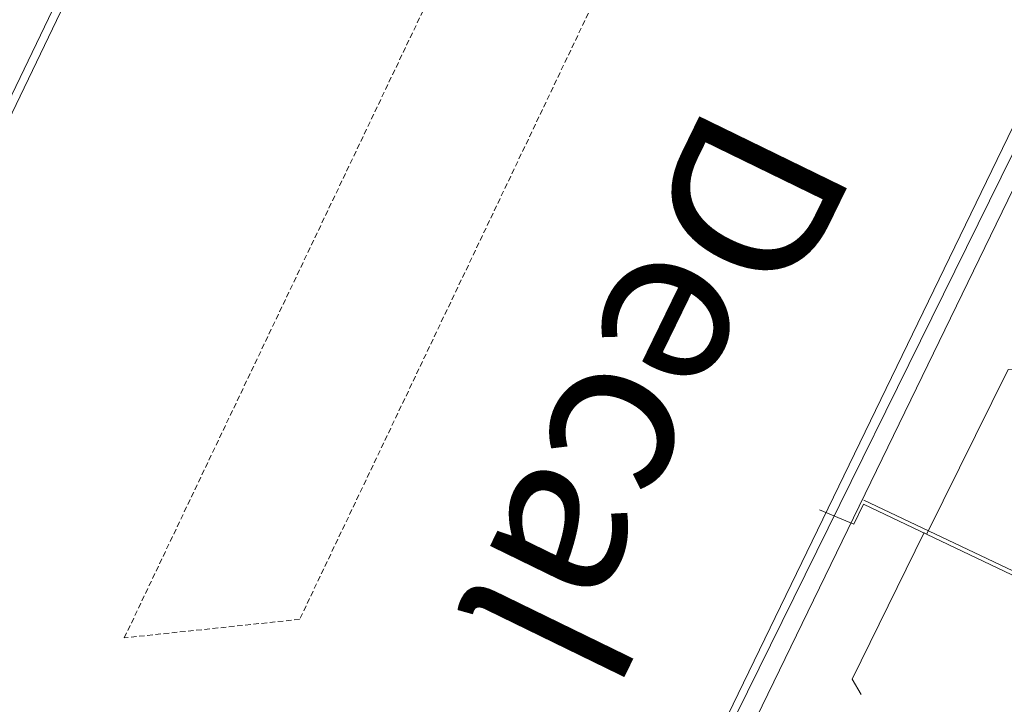
# Model space of a CAD drawing. Units: metres. Extents: x 420711 to 435887, y 4568715 to 4584672.
# Drawn here: x 428840 to 428930, y 4575453 to 4575515 of the extents above; entities that cross this region are included whole.
import ezdxf
from ezdxf.enums import TextEntityAlignment as Align

# ---------------------------------------------------------------- set-up
doc = ezdxf.new("R2010")
doc.units = ezdxf.units.M
doc.header["$MEASUREMENT"] = 0
doc.linetypes.add('DASHED', pattern=[0.75, 0.5, -0.25])
for name, color, linetype, lineweight in [('CON_CANONADA', 6, 'Continuous', 0), ('CON_COBERT', 7, 'DASHED', 0), ('CON_MUR', 7, 'Continuous', 0), ('CON_TANCA', 1, 'Continuous', 0), ('TOP_ROTULACIO_CONCESSIONS', 7, 'Continuous', 0)]:
    doc.layers.add(name, color=color, linetype=linetype, lineweight=lineweight)
doc.styles.get("Standard").update_dxf_attribs({"font": 'arial.ttf'})

msp = doc.modelspace()

# ---------------------------------------------------------------- linework, layer by layer
at = {"layer": 'CON_CANONADA', "linetype": 'Continuous', "flags": 128}
for points in [[(428879.069663, 4575406.507064), (428883.932749, 4575416.835043), (428890.196854, 4575429.371014), (428894.097869, 4575430.671986), (428944.318733, 4575534.253761)], [(428881.37365, 4575404.334043), (428881.364653, 4575404.761044), (428890.459811, 4575423.699003), (428888.601814, 4575424.517019), (428890.50485, 4575428.769011), (428894.472867, 4575430.240983), (428940.821652, 4575524.254773), (428941.297654, 4575524.43377), (428942.307652, 4575523.913761), (428945.324702, 4575529.964747), (428946.963732, 4575533.58074)], [(428931.046325, 4575483.148785), (428929.883323, 4575483.186794), (428922.438198, 4575468.162828)], [(428985.645065, 4575438.017303), (428916.65821, 4575470.885876), (428915.755194, 4575469.03888), (428912.632199, 4575470.353906)], [(428916.439077, 4575453.462851), (428915.605086, 4575454.87286), (428922.198198, 4575468.27583)]]:
    msp.add_lwpolyline(points, dxfattribs=at)
at = {"layer": 'CON_COBERT', "linetype": 'DASHED'}
msp.add_lwpolyline([(428904.074732, 4575542.144079), (428865.104051, 4575460.344251), (428849.074013, 4575458.65437), (428888.100696, 4575540.564198), (428904.074732, 4575542.144079)], close=True, dxfattribs=at)
at = {"layer": 'CON_MUR', "linetype": 'Continuous', "flags": 128}
msp.add_lwpolyline([(428888.05523, 4575610.834304), (428878.045056, 4575590.014349), (428845.534492, 4575522.314493), (428826.804167, 4575483.344577), (428821.574076, 4575472.4746), (428806.755819, 4575441.636666)], dxfattribs=at)
at = {"layer": 'CON_TANCA', "linetype": 'Continuous'}
msp.add_line((428916.683212, 4575471.249876), (429026.822983, 4575418.897961), dxfattribs=at)
at = {"layer": 'CON_TANCA', "linetype": 'Continuous', "flags": 128}
msp.add_lwpolyline([(428827.354164, 4575482.794572), (428864.703811, 4575560.502405), (428896.835374, 4575628.014263)], dxfattribs=at)
msp.add_lwpolyline([(428896.488755, 4575415.131945), (428893.313814, 4575423.487981), (428939.736611, 4575519.049773), (428948.388647, 4575522.082712), (429052.056422, 4575471.636849), (429011.278708, 4575385.843029), (429001.392534, 4575364.988073), (428896.488755, 4575415.131945)], close=True, dxfattribs=at)

# ---------------------------------------------------------------- texts
at = {"layer": 'TOP_ROTULACIO_CONCESSIONS', "linetype": 'Continuous'}
msp.add_text('Decal', height=15, rotation=244.021969, dxfattribs=at).set_placement((428909.284457, 4575504.888983), align=Align.MIDDLE_LEFT)

doc.saveas('drawing.dxf')
